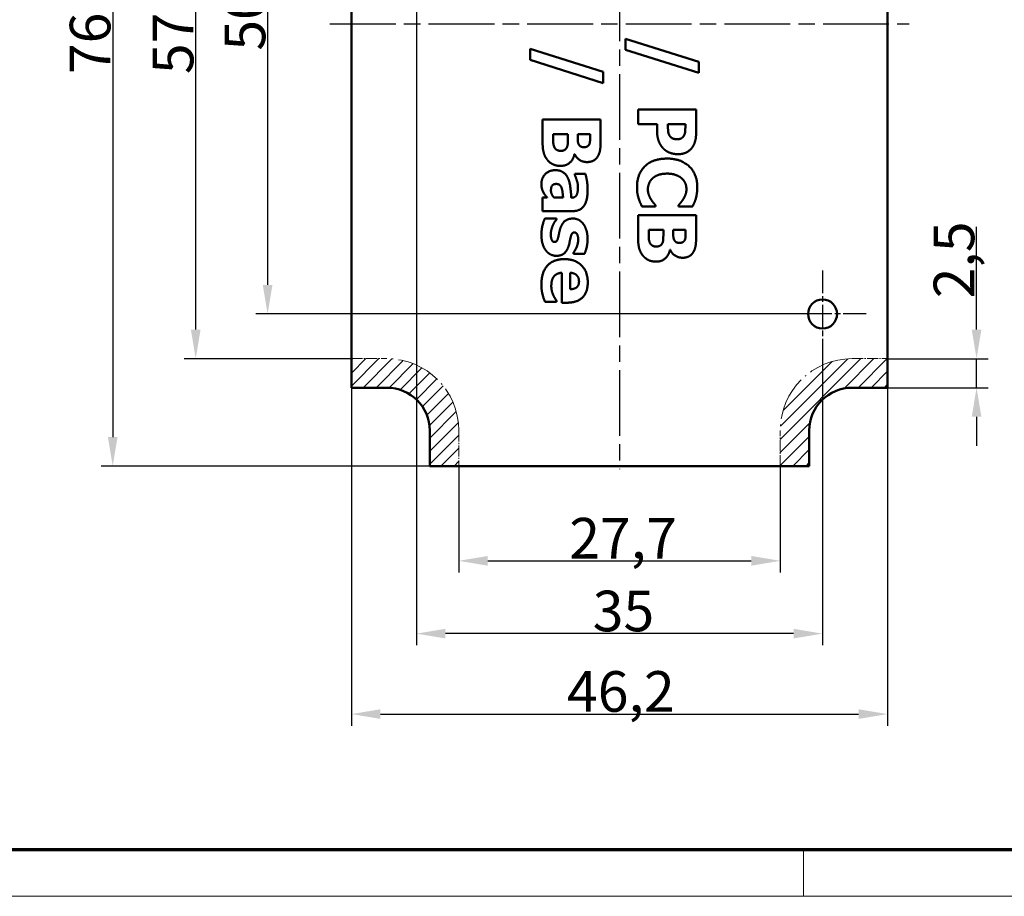
# Model space of a CAD drawing. Units: millimetres. Extents: x 1 to 593, y 1 to 419.
# Drawn here: x 145 to 230, y 1 to 77 of the extents above; entities that cross this region are included whole.
import ezdxf

# ---------------------------------------------------------------- set-up
doc = ezdxf.new("R2010")
doc.units = ezdxf.units.MM
for name, pattern in [('CHAIN', [0.3543, 0.2362, -0.0295, 0.0591, -0.0295]), ('DASH_DOT', [0.37, 0.24, -0.06, 0.01, -0.06]), ('LONG_DASH_DOTTED', [0.3001, 0.2362, -0.0295, 0.0049, -0.0295])]:
    doc.linetypes.add(name, pattern=pattern)
doc.layers.get('0').update_dxf_attribs({"lineweight": 25})
for name, color, linetype, lineweight in [('Bemaßung (ISO)', 1, 'Continuous', 25), ('Mittellinie (ISO)', 1, 'DASH_DOT', 25), ('Mittelpunktmarkierung (ISO)', 1, 'DASH_DOT', 25), ('Rahmen (ISO)', 7, 'Continuous', 70), ('Schraffur (ISO)', 1, 'Continuous', 18), ('Sichtbar (ISO)', 7, 'Continuous', 50)]:
    doc.layers.add(name, color=color, linetype=linetype, lineweight=lineweight)
doc.styles.add('3_5', font='isocpeur.ttf', dxfattribs={"width": 1.1})
doc.dimstyles.new('18-Bopla 3_5', dxfattribs={"dimtxt": 3.5, "dimasz": 2.5, "dimexe": 1, "dimexo": 0, "dimgap": 0.2, "dimtad": 1, "dimdec": 6, "dimrnd": 1e-08, "dimtxsty": '3_5', "dimcen": 0.09, "dimdle": 7, "dimclrd": 1, "dimclre": 1, "dimclrt": 5, "dimadec": 6, "dimazin": 2, "dimtfac": 0.714286, "dimtdec": 3, "dimtmove": 0, "dimatfit": 3, "dimfxl": 1, "dimtolj": 1, "dimlwd": 25, "dimlwe": 25, "dimarcsym": 0})
pattern_1 = [(45, (0, 0), (-0.561266, 0.561266), [])]

# ---------------------------------------------------------------- blocks, each defined once
blk = doc.blocks.new('Ränder Bopla-A2-Rahmen')
at = {"layer": 'Rahmen (ISO)', "color": 91, "lineweight": 70}
blk.add_line((589, 5), (20, 5), dxfattribs=at)
at = {"layer": 'Rahmen (ISO)', "color": 1, "lineweight": 18}
for p, q in [((213, 5), (213, 1)), ((1, 1), (593, 1))]:
    blk.add_line(p, q, dxfattribs=at)
blk = doc.blocks.new('*D14')
at = {"layer": 'Bemaßung (ISO)', "color": 1, "linetype": 'Continuous', "lineweight": 25}
for p, q in [((179.645, 101.177), (165.818, 101.177)), ((166.818, 98.677), (166.818, 53.677)), ((214.645, 51.177), (165.818, 51.177))]:
    blk.add_line(p, q, dxfattribs=at)
at = {"layer": 'Bemaßung (ISO)', "color": 1, "linetype": 'Continuous'}
for points in [[(166.401, 98.677), (167.235, 98.677), (166.818, 101.177)], [(166.401, 53.677), (167.235, 53.677), (166.818, 51.177)]]:
    blk.add_solid(points, dxfattribs=at)
at = {"layer": 'Defpoints', "color": 0, "linetype": 'Continuous'}
for p in [(179.645, 101.177), (166.818, 51.177), (214.645, 51.177)]:
    blk.add_point(p, dxfattribs=at)
at = {"layer": 'Bemaßung (ISO)', "color": 5, "linetype": 'Continuous', "lineweight": 25, "insert": (166.618, 73.867), "char_height": 3.5, "attachment_point": 7, "rotation": 90, "style": '3_5'}
blk.add_mtext('\\A1;50', dxfattribs=at)
blk = doc.blocks.new('*D15')
at = {"layer": 'Bemaßung (ISO)', "color": 1, "linetype": 'Continuous', "lineweight": 25}
for p, q in [((183.295, 114.277), (152.471, 114.277)), ((153.471, 111.777), (153.471, 40.577)), ((183.295, 38.077), (152.471, 38.077))]:
    blk.add_line(p, q, dxfattribs=at)
at = {"layer": 'Bemaßung (ISO)', "color": 1, "linetype": 'Continuous'}
for points in [[(153.054, 111.777), (153.887, 111.777), (153.471, 114.277)], [(153.054, 40.577), (153.887, 40.577), (153.471, 38.077)]]:
    blk.add_solid(points, dxfattribs=at)
at = {"layer": 'Defpoints', "color": 0, "linetype": 'Continuous'}
for p in [(183.295, 114.277), (153.471, 38.077), (183.295, 38.077)]:
    blk.add_point(p, dxfattribs=at)
at = {"layer": 'Bemaßung (ISO)', "color": 5, "linetype": 'Continuous', "lineweight": 25, "insert": (153.271, 71.846), "char_height": 3.5, "attachment_point": 7, "rotation": 90, "style": '3_5'}
blk.add_mtext('\\A1;76,2', dxfattribs=at)
blk = doc.blocks.new('*D72')
at = {"layer": 'Bemaßung (ISO)', "color": 1, "linetype": 'Continuous', "lineweight": 25}
for p, q in [((174.045, 105.027), (159.624, 105.027)), ((160.624, 49.827), (160.624, 102.527)), ((174.045, 47.327), (159.624, 47.327))]:
    blk.add_line(p, q, dxfattribs=at)
at = {"layer": 'Bemaßung (ISO)', "color": 1, "linetype": 'Continuous'}
for points in [[(160.208, 102.527), (161.041, 102.527), (160.624, 105.027)], [(160.208, 49.827), (161.041, 49.827), (160.624, 47.327)]]:
    blk.add_solid(points, dxfattribs=at)
at = {"layer": 'Defpoints', "color": 0, "linetype": 'Continuous'}
for p in [(160.624, 105.027), (174.045, 105.027), (174.045, 47.327)]:
    blk.add_point(p, dxfattribs=at)
at = {"layer": 'Bemaßung (ISO)', "color": 5, "linetype": 'Continuous', "lineweight": 25, "insert": (160.424, 71.846), "char_height": 3.5, "attachment_point": 7, "rotation": 90, "style": '3_5'}
blk.add_mtext('\\A1;57,7', dxfattribs=at)
blk = doc.blocks.new('*D76')
at = {"layer": 'Bemaßung (ISO)', "color": 1, "linetype": 'Continuous', "lineweight": 25}
for p, q in [((183.295, 38.077), (183.295, 28.907)), ((210.995, 38.077), (210.995, 28.907)), ((185.795, 29.907), (208.495, 29.907))]:
    blk.add_line(p, q, dxfattribs=at)
at = {"layer": 'Bemaßung (ISO)', "color": 1, "linetype": 'Continuous'}
for points in [[(185.795, 30.323), (185.795, 29.49), (183.295, 29.907)], [(208.495, 30.323), (208.495, 29.49), (210.995, 29.907)]]:
    blk.add_solid(points, dxfattribs=at)
at = {"layer": 'Defpoints', "color": 0, "linetype": 'Continuous'}
for p in [(183.295, 38.077), (210.995, 38.077), (210.995, 29.907)]:
    blk.add_point(p, dxfattribs=at)
at = {"layer": 'Bemaßung (ISO)', "color": 5, "linetype": 'Continuous', "lineweight": 25, "insert": (192.814, 30.107), "char_height": 3.5, "attachment_point": 7, "style": '3_5'}
blk.add_mtext('\\A1;27,7', dxfattribs=at)
blk = doc.blocks.new('*D77')
at = {"layer": 'Bemaßung (ISO)', "color": 1, "linetype": 'Continuous', "lineweight": 25}
for p, q in [((179.645, 97.427), (179.645, 22.634)), ((214.645, 47.427), (214.645, 22.634)), ((212.145, 23.634), (182.145, 23.634))]:
    blk.add_line(p, q, dxfattribs=at)
at = {"layer": 'Bemaßung (ISO)', "color": 1, "linetype": 'Continuous'}
for points in [[(182.145, 24.05), (182.145, 23.217), (179.645, 23.634)], [(212.145, 24.05), (212.145, 23.217), (214.645, 23.634)]]:
    blk.add_solid(points, dxfattribs=at)
at = {"layer": 'Defpoints', "color": 0, "linetype": 'Continuous'}
for p in [(179.645, 97.427), (214.645, 47.427), (179.645, 23.634)]:
    blk.add_point(p, dxfattribs=at)
at = {"layer": 'Bemaßung (ISO)', "color": 5, "linetype": 'Continuous', "lineweight": 25, "insert": (194.835, 23.834), "char_height": 3.5, "attachment_point": 7, "style": '3_5'}
blk.add_mtext('\\A1;35', dxfattribs=at)
blk = doc.blocks.new('*D78')
at = {"layer": 'Bemaßung (ISO)', "color": 1, "linetype": 'Continuous', "lineweight": 25}
for p, q in [((174.045, 47.327), (174.045, 15.701)), ((220.245, 47.327), (220.245, 15.701)), ((176.545, 16.701), (217.745, 16.701))]:
    blk.add_line(p, q, dxfattribs=at)
at = {"layer": 'Bemaßung (ISO)', "color": 1, "linetype": 'Continuous'}
for points in [[(176.545, 17.118), (176.545, 16.285), (174.045, 16.701)], [(217.745, 17.118), (217.745, 16.285), (220.245, 16.701)]]:
    blk.add_solid(points, dxfattribs=at)
at = {"layer": 'Defpoints', "color": 0, "linetype": 'Continuous'}
for p in [(174.045, 47.327), (220.245, 47.327), (220.245, 16.701)]:
    blk.add_point(p, dxfattribs=at)
at = {"layer": 'Bemaßung (ISO)', "color": 5, "linetype": 'Continuous', "lineweight": 25, "insert": (192.621, 16.901), "char_height": 3.5, "attachment_point": 7, "style": '3_5'}
blk.add_mtext('\\A1;46,2', dxfattribs=at)
blk = doc.blocks.new('*D79')
at = {"layer": 'Bemaßung (ISO)', "color": 1, "linetype": 'Continuous', "lineweight": 25}
for p, q in [((227.915, 49.827), (227.915, 58.695)), ((220.245, 47.327), (228.915, 47.327)), ((227.915, 44.827), (227.915, 47.327)), ((220.245, 44.827), (228.915, 44.827)), ((227.915, 42.327), (227.915, 39.827))]:
    blk.add_line(p, q, dxfattribs=at)
at = {"layer": 'Bemaßung (ISO)', "color": 1, "linetype": 'Continuous'}
for points in [[(227.499, 49.827), (228.332, 49.827), (227.915, 47.327)], [(227.499, 42.327), (228.332, 42.327), (227.915, 44.827)]]:
    blk.add_solid(points, dxfattribs=at)
at = {"layer": 'Defpoints', "color": 0, "linetype": 'Continuous'}
for p in [(220.245, 47.327), (227.915, 47.327), (220.245, 44.827)]:
    blk.add_point(p, dxfattribs=at)
at = {"layer": 'Bemaßung (ISO)', "color": 5, "linetype": 'Continuous', "lineweight": 25, "insert": (227.715, 52.527), "char_height": 3.5, "attachment_point": 7, "rotation": 90, "style": '3_5'}
blk.add_mtext('\\A1;2,5', dxfattribs=at)

msp = doc.modelspace()

# ---------------------------------------------------------------- hatches: boundary and pattern name
at = {"layer": 'Schraffur (ISO)'}
h = msp.add_hatch(dxfattribs=at)
h.set_pattern_fill('ANSI31', color=256, scale=6.35, style=0)
h.set_pattern_definition(pattern_1)
edge = h.paths.add_edge_path()
edge.add_line((183.29493242, 38.07737332), (183.29493242, 41.12737332))
edge.add_arc((177.09493242, 41.12737332), 6.2, 0, 90)
edge.add_line((177.09493242, 47.32737332), (174.04493242, 47.32737332))
edge.add_line((174.04493242, 47.32737332), (174.04493242, 44.82737332))
edge.add_line((174.04493242, 44.82737332), (177.09493242, 44.82737332))
edge.add_arc((177.09493242, 41.12737332), 3.7, 0, 90, ccw=False)
edge.add_line((180.79493242, 41.12737332), (180.79493242, 38.07737332))
edge.add_line((180.79493242, 38.07737332), (183.29493242, 38.07737332))
h = msp.add_hatch(dxfattribs=at)
h.set_pattern_fill('ANSI31', color=256, scale=6.35, style=0)
h.set_pattern_definition(pattern_1)
edge = h.paths.add_edge_path()
edge.add_line((210.99493242, 38.07737332), (213.49493242, 38.07737332))
edge.add_line((213.49493242, 38.07737332), (213.49493242, 41.12737332))
edge.add_arc((217.19493242, 41.12737332), 3.7, 90, 180, ccw=False)
edge.add_line((217.19493242, 44.82737332), (220.24493242, 44.82737332))
edge.add_line((220.24493242, 44.82737332), (220.24493242, 47.32737332))
edge.add_line((220.24493242, 47.32737332), (217.19493242, 47.32737332))
edge.add_arc((217.19493242, 41.12737332), 6.2, 90, 180)
edge.add_line((210.99493242, 41.12737332), (210.99493242, 38.07737332))

# ---------------------------------------------------------------- linework, layer by layer
at = {"layer": 'Mittellinie (ISO)', "linetype": 'CHAIN', "ltscale": 23.990969}
for p, q in [((197.14493242, 114.34546976), (197.14493242, 37.81665299)), ((172.1935601, 76.17737332), (222.09300607, 76.17737332))]:
    msp.add_line(p, q, dxfattribs=at)
at = {"layer": 'Mittelpunktmarkierung (ISO)', "linetype": 'CHAIN', "ltscale": 8.333956}
for p, q in [((214.64493242, 54.92737332), (214.64493242, 47.42737332)), ((218.39493242, 51.17737332), (210.89493242, 51.17737332))]:
    msp.add_line(p, q, dxfattribs=at)
at = {"layer": 'Sichtbar (ISO)'}
for p, q in [((174.04493242, 105.02737332), (174.04493242, 47.32737332)), ((220.24493242, 47.32737332), (220.24493242, 105.02737332)), ((197.664697, 73.93178238), (197.664697, 74.89612598)), ((197.664697, 74.89612598), (203.97344902, 72.91071269)), ((189.43232876, 73.06873453), (189.43232876, 74.03307812)), ((189.43232876, 74.03307812), (195.74108079, 72.04766483)), ((203.97344902, 71.94231723), (197.664697, 73.93178238)), ((195.74108079, 71.07926937), (189.43232876, 73.06873453)), ((203.97344902, 72.91071269), (203.97344902, 71.94231723)), ((195.74108079, 72.04766483), (195.74108079, 71.07926937)), ((198.75059651, 67.53794122), (198.75059651, 68.79401901)), ((198.75059651, 68.79401901), (203.75059651, 68.79401901)), ((203.75059651, 68.79401901), (203.75059651, 66.85317623)), ((190.51822828, 65.93340227), (190.51822828, 67.93097115)), ((190.51822828, 67.93097115), (195.51822828, 67.93097115)), ((195.51822828, 67.93097115), (195.51822828, 66.16841038)), ((200.38754951, 67.53794122), (198.75059651, 67.53794122)), ((200.38754951, 66.88153927), (200.38754951, 67.53794122)), ((202.81866782, 67.53794122), (201.3194782, 67.53794122)), ((201.3194782, 67.53794122), (201.3194782, 67.44880021)), ((202.81866782, 67.35965921), (202.81866782, 67.53794122)), ((192.69002731, 66.68299709), (191.42989765, 66.68299709)), ((191.42989765, 66.68299709), (191.42989765, 66.6141154)), ((192.69002731, 66.45204085), (192.69002731, 66.68299709)), ((194.60655891, 66.68299709), (193.54497058, 66.68299709)), ((193.54497058, 66.68299709), (193.54497058, 66.5249744)), ((194.60655891, 66.59790795), (194.60655891, 66.68299709)), ((193.28565129, 64.95690308), (193.26134011, 64.95690308)), ((193.29780688, 63.1497718), (193.29780688, 63.2510684)), ((193.29780688, 63.2510684), (194.20947625, 63.2510684)), ((190.51822828, 61.20487715), (190.9193628, 61.20487715)), ((190.51822828, 60.03794036), (190.51822828, 61.20487715)), ((191.5028312, 61.20487715), (192.28484092, 61.20487715)), ((192.9939171, 61.19677342), (193.01417641, 61.19677342)), ((200.25788986, 60.42692015), (199.08284935, 60.42692015)), ((200.25788986, 60.54037234), (200.25788986, 60.42692015)), ((202.23925129, 60.42692015), (202.23925129, 60.55252793)), ((203.43049926, 60.42692015), (202.23925129, 60.42692015)), ((193.0830581, 60.03794036), (190.51822828, 60.03794036)), ((190.72082147, 59.41800519), (191.71352812, 59.41800519)), ((191.71352812, 59.41800519), (191.71352812, 59.32076046)), ((198.75059651, 57.68786018), (198.75059651, 59.68542906)), ((198.75059651, 59.68542906), (203.75059651, 59.68542906)), ((203.75059651, 59.68542906), (203.75059651, 57.92286828)), ((200.92239554, 58.43745499), (199.66226588, 58.43745499)), ((199.66226588, 58.43745499), (199.66226588, 58.36857331)), ((200.92239554, 58.20649875), (200.92239554, 58.43745499)), ((202.83892714, 58.43745499), (201.77733881, 58.43745499)), ((201.77733881, 58.43745499), (201.77733881, 58.2794323)), ((202.83892714, 58.35236585), (202.83892714, 58.43745499)), ((193.16814724, 56.35479611), (193.16814724, 56.44798898)), ((194.12438711, 56.35479611), (193.16814724, 56.35479611)), ((201.51801952, 56.71136099), (201.49370834, 56.71136099)), ((192.17949246, 52.14896143), (192.17949246, 54.72999871)), ((192.88856864, 54.73405057), (192.88856864, 53.30779449)), ((191.70137252, 52.21784312), (190.7289252, 52.21784312)), ((191.70137252, 52.34345089), (191.70137252, 52.21784312)), ((192.60493817, 52.14896143), (192.17949246, 52.14896143)), ((174.04493242, 44.82737332), (174.04493242, 47.32737332)), ((220.24493242, 47.32737332), (220.24493242, 44.82737332)), ((177.09493242, 44.82737332), (174.04493242, 44.82737332)), ((220.24493242, 44.82737332), (217.19493242, 44.82737332)), ((180.79493242, 38.07737332), (180.79493242, 41.12737332)), ((213.49493242, 41.12737332), (213.49493242, 38.07737332)), ((183.29493242, 38.07737332), (180.79493242, 38.07737332)), ((183.29493242, 38.07737332), (210.99493242, 38.07737332)), ((213.49493242, 38.07737332), (210.99493242, 38.07737332))]:
    msp.add_line(p, q, dxfattribs=at)
at = {"layer": 'Sichtbar (ISO)', "color": 1, "linetype": 'LONG_DASH_DOTTED', "lineweight": 18, "ltscale": 4.001191}
for p, q in [((174.04493242, 47.32737332), (177.09493242, 47.32737332)), ((217.19493242, 47.32737332), (220.24493242, 47.32737332)), ((183.29493242, 41.12737332), (183.29493242, 38.07737332)), ((210.99493242, 38.07737332), (210.99493242, 41.12737332))]:
    msp.add_line(p, q, dxfattribs=at)
at = {"layer": 'Sichtbar (ISO)'}
msp.add_circle((214.64493242, 51.17737332), 1.25, dxfattribs=at)
at = {"layer": 'Sichtbar (ISO)', "color": 1, "linetype": 'LONG_DASH_DOTTED', "lineweight": 18, "ltscale": 16.226152}
for centre, start, end in [((177.09493242, 41.12737332), 0, 90), ((217.19493242, 41.12737332), 90, 180)]:
    msp.add_arc(centre, 6.2, start, end, dxfattribs=at)
at = {"layer": 'Sichtbar (ISO)'}
for centre, start, end in [((177.09493242, 41.12737332), 0, 90), ((217.19493242, 41.12737332), 90, 180)]:
    msp.add_arc(centre, 3.7, start, end, dxfattribs=at)
for points in [[(201.3194782, 67.44880021), (201.3194782, 67.27457007), (201.32758192, 66.95852469), (201.34784124, 66.84102063)], [(202.71737123, 66.57764948), (202.79435664, 66.75593149), (202.81866782, 67.0800806), (202.81866782, 67.35965921)], [(191.42989765, 66.6141154), (191.42989765, 66.12789174), (191.44205324, 65.75512026), (191.52714238, 65.5606308)], [(192.63735308, 65.6052013), (192.68192358, 65.71865349), (192.69002731, 66.11978801), (192.69002731, 66.45204085)], [(193.54497058, 66.5249744), (193.54497058, 66.20487715), (193.55712617, 65.94555786), (193.62195599, 65.80779449)], [(194.54172909, 65.79969077), (194.59845518, 65.92124668), (194.60655891, 66.26160324), (194.60655891, 66.59790795)], [(200.55367593, 65.99418109), (200.47669051, 66.18056683), (200.38754951, 66.61411626), (200.38754951, 66.88153927)], [(201.34784124, 66.84102063), (201.3640487, 66.73972404), (201.46129343, 66.51687153), (201.52207139, 66.45609357)], [(201.52207139, 66.45609357), (201.6436273, 66.32643392), (201.91510218, 66.23729292), (202.14200656, 66.23729292)], [(202.14200656, 66.23729292), (202.35675534, 66.23729292), (202.66064513, 66.43988611), (202.71737123, 66.57764948)], [(203.75059651, 66.85317623), (203.75059651, 66.42367866), (203.59257382, 65.79563976), (203.42239554, 65.54037234)], [(190.92746653, 64.45447196), (190.70461402, 64.73810243), (190.51822828, 65.41071183), (190.51822828, 65.93340227)], [(191.52714238, 65.5606308), (191.60412779, 65.39045252), (191.88775826, 65.23242983), (192.07009214, 65.23242983)], [(192.07009214, 65.23242983), (192.30510024, 65.23242983), (192.56847139, 65.41881556), (192.63735308, 65.6052013)], [(193.62195599, 65.80779449), (193.69488954, 65.65787553), (193.94205324, 65.54442334), (194.10817966, 65.54442334)], [(194.10817966, 65.54442334), (194.22973557, 65.54442334), (194.48500299, 65.67003112), (194.54172909, 65.79969077)], [(195.51822828, 66.16841038), (195.51822828, 65.61735689), (195.43313914, 65.05009595), (195.29942763, 64.80293226)], [(200.98317349, 65.37829778), (200.84946199, 65.50390556), (200.63066134, 65.81184721), (200.55367593, 65.99418109)], [(202.17442147, 64.94880021), (201.82596118, 64.94880021), (201.19387042, 65.17165273), (200.98317349, 65.37829778)], [(203.42239554, 65.54037234), (203.23195794, 65.25674187), (202.6079709, 64.94880021), (202.17442147, 64.94880021)], [(193.26134011, 64.95690308), (193.16409538, 64.49093874), (192.56036766, 63.93583339), (192.04983282, 63.93583339)], [(194.35534335, 64.26808623), (193.9906756, 64.26808623), (193.4193628, 64.63275397), (193.28565129, 64.95690308)], [(195.29942763, 64.80293226), (195.1576124, 64.53145738), (194.67138873, 64.26808623), (194.35534335, 64.26808623)], [(198.65335178, 62.12059924), (198.65335178, 63.24701739), (200.01477803, 64.56792501), (201.24654465, 64.56792501)], [(201.24654465, 64.56792501), (202.43374076, 64.56792501), (203.84784124, 63.24296553), (203.84784124, 62.11654738)], [(192.04983282, 63.93583339), (191.67706134, 63.93583339), (191.11385227, 64.21946386), (190.92746653, 64.45447196)], [(190.41693168, 62.40422885), (190.41693168, 62.90665997), (191.08954108, 63.56711378), (191.60007593, 63.56711378)], [(191.60007593, 63.56711378), (192.01741791, 63.56711378), (192.53605648, 63.23080908), (192.68597544, 62.9147637)], [(192.68597544, 62.9147637), (192.83994627, 62.59466645), (192.96150218, 61.70730827), (192.9939171, 61.19677342)], [(193.5652299, 62.12059838), (193.5652299, 62.32724344), (193.41531094, 62.88640065), (193.29780688, 63.1497718)], [(194.20947625, 63.2510684), (194.25809862, 63.07683825), (194.39586199, 62.29888039), (194.39586199, 61.90179773)], [(199.94589635, 62.82157169), (199.75545875, 62.62708222), (199.58933233, 62.14896229), (199.58933233, 61.90990232)], [(201.24249278, 63.27132858), (200.77652844, 63.27132858), (200.14038581, 63.02416488), (199.94589635, 62.82157169)], [(202.52693362, 62.84588287), (202.33649602, 63.03226861), (201.68414594, 63.27132858), (201.24249278, 63.27132858)], [(202.91186069, 61.91800605), (202.91186069, 62.18948093), (202.74168241, 62.63923781), (202.52693362, 62.84588287)], [(190.57495437, 61.67894522), (190.49796896, 61.83696791), (190.41693168, 62.13680584), (190.41693168, 62.40422885)], [(191.69732066, 62.37991767), (191.43394951, 62.37991767), (191.23540818, 62.09223534), (191.23540818, 61.81265673)], [(192.14707755, 62.0517167), (192.09440332, 62.20973939), (191.87560267, 62.37991767), (191.69732066, 62.37991767)], [(192.28484092, 61.20487715), (192.25647787, 61.50471508), (192.21190737, 61.87343469), (192.14707755, 62.0517167)], [(193.01417641, 61.19677342), (193.32616993, 61.19677342), (193.5652299, 61.6586859), (193.5652299, 62.12059838)], [(198.79921888, 61.11978887), (198.72628533, 61.35479697), (198.65335178, 61.76403522), (198.65335178, 62.12059924)], [(203.84784124, 62.11654738), (203.84784124, 61.82076132), (203.77895956, 61.34264138), (203.72223346, 61.12384073)], [(190.9193628, 61.20487715), (190.8180662, 61.32643307), (190.65599165, 61.51687067), (190.57495437, 61.67894522)], [(191.23540818, 61.81265673), (191.23540818, 61.6586859), (191.37722342, 61.33453679), (191.5028312, 61.20487715)], [(194.39586199, 61.90179773), (194.39586199, 60.92935041), (193.74756377, 60.03794036), (193.0830581, 60.03794036)], [(199.08284935, 60.42692015), (199.01801952, 60.56468352), (198.85594497, 60.9252994), (198.79921888, 61.11978887)], [(199.58933233, 61.90990232), (199.58933233, 61.66273862), (199.75545875, 61.21298174), (199.85675534, 61.05901091)], [(202.23925129, 60.55252793), (202.32028857, 60.6457208), (202.54719294, 60.92124754), (202.6525414, 61.09547768)], [(202.6525414, 61.09547768), (202.76194173, 61.26970783), (202.91186069, 61.68704981), (202.91186069, 61.91800605)], [(203.72223346, 61.12384073), (203.66955923, 60.95366245), (203.49532909, 60.55252793), (203.43049926, 60.42692015)], [(199.85675534, 61.05901091), (199.95805194, 60.88883263), (200.17280072, 60.6335652), (200.25788986, 60.54037234)], [(190.41693168, 58.02011216), (190.41693168, 58.43340227), (190.59926556, 59.17489336), (190.72082147, 59.41800519)], [(192.0295735, 58.51038769), (192.16733687, 58.95609271), (192.70623476, 59.40179773), (193.14788792, 59.40179773)], [(193.14788792, 59.40179773), (193.39910348, 59.40179773), (193.84480851, 59.17084149), (194.01903865, 58.94393712)], [(191.40963833, 58.83048493), (191.33265291, 58.66435851), (191.22325259, 58.25512026), (191.22325259, 58.01200843)], [(191.71352812, 59.32076046), (191.64869829, 59.23567132), (191.49472747, 59.02092253), (191.40963833, 58.83048493)], [(194.01903865, 58.94393712), (194.18921693, 58.72108461), (194.39181013, 58.0606308), (194.39181013, 57.64328882)], [(190.78970316, 56.66678963), (190.61142115, 56.9058496), (190.41693168, 57.56225154), (190.41693168, 58.02011216)], [(191.22325259, 58.01200843), (191.22325259, 57.76484474), (191.37722342, 57.38396953), (191.54334983, 57.38396953)], [(191.54334983, 57.38396953), (191.67300948, 57.38396953), (191.81077285, 57.55819968), (191.86749894, 57.80941524)], [(191.86749894, 57.80941524), (191.90396572, 57.94312675), (191.98095113, 58.352365), (192.0295735, 58.51038769)], [(192.92098355, 57.74053355), (192.88451677, 57.59061459), (192.81563509, 57.1975838), (192.75485713, 57.01524992)], [(193.26944384, 58.2064979), (193.13978419, 58.2064979), (192.9939171, 58.03226775), (192.92098355, 57.74053355)], [(193.58548922, 57.59871832), (193.58548922, 57.85398574), (193.41125907, 58.2064979), (193.26944384, 58.2064979)], [(199.66226588, 58.36857331), (199.66226588, 57.88234965), (199.67442147, 57.50957817), (199.75951061, 57.31508871)], [(200.86972131, 57.35965921), (200.91429181, 57.4731114), (200.92239554, 57.87424592), (200.92239554, 58.20649875)], [(201.77733881, 58.2794323), (201.77733881, 57.95933506), (201.7894944, 57.70001577), (201.85432422, 57.5622524)], [(202.77409732, 57.55414867), (202.83082341, 57.67570459), (202.83892714, 58.01606115), (202.83892714, 58.35236585)], [(203.75059651, 57.92286828), (203.75059651, 57.3718148), (203.66550737, 56.80455386), (203.53179586, 56.55739016)], [(192.75485713, 57.01524992), (192.62519748, 56.61006354), (192.1187145, 56.1886697), (191.69732066, 56.1886697)], [(193.16814724, 56.44798898), (193.21676961, 56.50876694), (193.3747923, 56.77213809), (193.43151839, 56.89369401)], [(193.43151839, 56.89369401), (193.49634821, 57.04361297), (193.58548922, 57.40828072), (193.58548922, 57.59871832)], [(194.39181013, 57.64328882), (194.39181013, 57.24620616), (194.23378744, 56.58170049), (194.12438711, 56.35479611)], [(199.15983476, 56.20892987), (198.93698225, 56.49256034), (198.75059651, 57.16516974), (198.75059651, 57.68786018)], [(199.75951061, 57.31508871), (199.83649602, 57.14491042), (200.12012649, 56.98688773), (200.30246037, 56.98688773)], [(200.30246037, 56.98688773), (200.53746847, 56.98688773), (200.80083962, 57.17327347), (200.86972131, 57.35965921)], [(201.85432422, 57.5622524), (201.92725777, 57.41233344), (202.17442147, 57.29888125), (202.34054789, 57.29888125)], [(202.34054789, 57.29888125), (202.4621038, 57.29888125), (202.71737123, 57.42448903), (202.77409732, 57.55414867)], [(191.69732066, 56.1886697), (191.43394951, 56.1886697), (190.95177771, 56.43583339), (190.78970316, 56.66678963)], [(200.28220105, 55.6902913), (199.90942957, 55.6902913), (199.3462205, 55.97392177), (199.15983476, 56.20892987)], [(201.49370834, 56.71136099), (201.39646361, 56.24539665), (200.79273589, 55.6902913), (200.28220105, 55.6902913)], [(202.58771158, 56.02254414), (202.22304384, 56.02254414), (201.65173103, 56.38721188), (201.51801952, 56.71136099)], [(203.53179586, 56.55739016), (203.38998063, 56.28591529), (202.90375696, 56.02254414), (202.58771158, 56.02254414)], [(190.41693168, 53.69677342), (190.41693168, 54.76646548), (191.43800137, 55.90503923), (192.38208565, 55.90503923)], [(192.38208565, 55.90503923), (193.30591061, 55.90503923), (194.40801758, 54.84345089), (194.40801758, 53.88721102)], [(191.46231256, 54.36938282), (191.3569641, 54.21946386), (191.26782309, 53.81427748), (191.26782309, 53.57521751)], [(192.17949246, 54.72999871), (191.91612131, 54.71379125), (191.56766102, 54.52335365), (191.46231256, 54.36938282)], [(193.6543709, 53.98040389), (193.6543709, 54.32481232), (193.24108079, 54.71379125), (192.88856864, 54.73405057)], [(190.52633201, 52.80941524), (190.47365778, 52.99985284), (190.41693168, 53.40503923), (190.41693168, 53.69677342)], [(191.26782309, 53.57521751), (191.26782309, 53.37262431), (191.3569641, 52.97554166), (191.43394951, 52.80941524)], [(194.40801758, 53.88721102), (194.40801758, 53.02416402), (193.47203703, 52.14896143), (192.60493817, 52.14896143)], [(192.88856864, 53.30779449), (193.26134011, 53.31589822), (193.6543709, 53.64409919), (193.6543709, 53.98040389)], [(190.7289252, 52.21784312), (190.67219911, 52.36371021), (190.57495437, 52.59871832), (190.52633201, 52.80941524)], [(191.43394951, 52.80941524), (191.49472747, 52.66354814), (191.64464643, 52.42043631), (191.70137252, 52.34345089)]]:
    msp.add_open_spline(points, degree=2, dxfattribs=at)

# ---------------------------------------------------------------- block references
msp.add_blockref('Ränder Bopla-A2-Rahmen', (0, 0))

# ---------------------------------------------------------------- dimensions: what is measured, and where the dimension line sits
at = {"layer": 'Bemaßung (ISO)', "color": 1, "linetype": 'Continuous', "lineweight": 25}
for base, p1, p2, angle, override, picture, middle in [((153.47082932, 38.07737332), (183.29493242, 114.27737332), (183.29493242, 38.07737332), 90, {"dimgap": 0.2, "dimdec": 6, "dimtol": 0, "dimlim": 0, "dimtp": 0, "dimtm": 0, "dimtdec": 3, "dimtofl": 0, "dimatfit": 1}, '*D15', (153.47082932, 76.17737332)), ((160.62436771, 105.02737332), (174.04493242, 47.32737332), (174.04493242, 105.02737332), 90, {"dimgap": 0.2, "dimdec": 6, "dimtol": 0, "dimlim": 0, "dimtp": 0, "dimtm": 0, "dimtdec": 3, "dimtofl": 0, "dimatfit": 1}, '*D72', (160.62436771, 76.17737332)), ((166.81797575, 51.17737332), (179.64493242, 101.17737332), (214.64493242, 51.17737332), 90, {"dimgap": 0.2, "dimdec": 6, "dimtol": 0, "dimlim": 0, "dimtp": 0, "dimtm": 0, "dimtdec": 3, "dimtofl": 0, "dimatfit": 1}, '*D14', (166.81797575, 76.17737332)), ((179.64493242, 23.63375258), (214.64493242, 47.42737332), (179.64493242, 97.42737332), 180, {"dimgap": 0.2, "dimdec": 6, "dimtol": 0, "dimlim": 0, "dimtp": 0, "dimtm": 0, "dimtdec": 3, "dimtofl": 0, "dimatfit": 1}, '*D77', (197.14493242, 23.63375258)), ((227.91537981, 47.32737332), (220.24493242, 44.82737332), (220.24493242, 47.32737332), 90, {"dimgap": 0.2, "dimdec": 6, "dimtol": 0, "dimlim": 0, "dimtp": 0, "dimtm": 0, "dimtdec": 3, "dimtofl": 1, "dimatfit": 1}, '*D79', (227.91537981, 55.51112329)), ((220.24493242, 16.70139679), (174.04493242, 47.32737332), (220.24493242, 47.32737332), 180, {"dimgap": 0.2, "dimdec": 6, "dimtol": 0, "dimlim": 0, "dimtp": 0, "dimtm": 0, "dimtdec": 3, "dimtofl": 0, "dimatfit": 1}, '*D78', (197.14493242, 16.70139679)), ((210.99493242, 29.90650118), (183.29493242, 38.07737332), (210.99493242, 38.07737332), 180, {"dimgap": 0.2, "dimdec": 6, "dimtol": 0, "dimlim": 0, "dimtp": 0, "dimtm": 0, "dimtdec": 3, "dimtofl": 0, "dimatfit": 1}, '*D76', (197.14493242, 29.90650118))]:
    dim = msp.add_linear_dim(base=base, p1=p1, p2=p2, angle=angle, dimstyle='18-Bopla 3_5', override=override, dxfattribs=at)
    dim.commit()
    dim.dimension.update_dxf_attribs({"geometry": picture, "text_midpoint": middle, "dimtype": 160})

doc.saveas('drawing.dxf')
